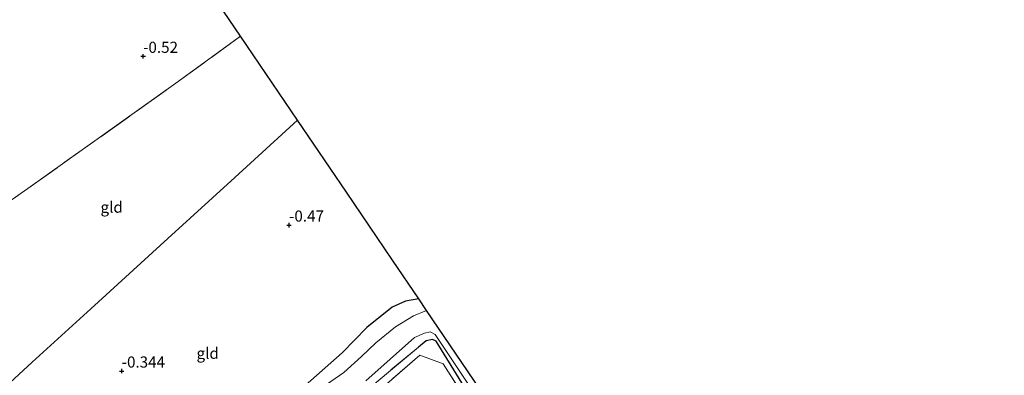
# Model space of a CAD drawing. Units: metres. Extents: x 69998 to 80000, y 424998 to 431252.
# Drawn here: x 70902 to 71123, y 426145 to 426225 of the extents above; entities that cross this region are included whole.
import ezdxf
from ezdxf.enums import TextEntityAlignment as Align

# ---------------------------------------------------------------- set-up
doc = ezdxf.new("R2010")
doc.units = ezdxf.units.M
doc.linetypes.add('IE-TERREINAFSCHEIDING', pattern=[10, 8, -2])
doc.layers.get('0').update_dxf_attribs({"lineweight": 25})
for name, color, linetype, lineweight in [('B-ME-GW-HOOGTEPUNT-S-B1', 10, 'Continuous', 25), ('B-ME-GW-INSTEEKWATERGANG-L-B1', 10, 'Continuous', 25), ('B-ME-IE-GRASLAND-GV-B6', 93, 'Continuous', 18), ('B-ME-IE-GRONDWERKLIJN-GROND_INGERICHT-GV-B6', 253, 'Continuous', 18), ('B-ME-IE-HULPGEOMETRIE-L-B1', 53, 'Continuous', 18), ('B-ME-IE-TERREINAFSCHEIDING-RASTERHEKWERK-L-B1', 8, 'IE-TERREINAFSCHEIDING', 18), ('B-ME-KG-KADASTRAAL-OPNAMEDTMGRENS-L-B1', 10, 'Continuous', 25), ('B-ME-OG-WATER-GV-B6', 153, 'Continuous', 18)]:
    doc.layers.add(name, color=color, linetype=linetype, lineweight=lineweight)
doc.styles.add('NLCS-ISO', font='NLCS-ISO.TTF')

# ---------------------------------------------------------------- blocks, each defined once
blk = doc.blocks.new('hoogtepunt')
for p, q in [((-0.5, 0), (0.5, 0)), ((0, 0.5), (0, -0.5))]:
    blk.add_line(p, q)

msp = doc.modelspace()

# ---------------------------------------------------------------- linework, layer by layer
at = {"layer": 'B-ME-GW-INSTEEKWATERGANG-L-B1'}
for points in [[(70991.47, 426162.14, -0.94), (70988.49, 426161.57, -0.89), (70985.52, 426160.23, -0.85), (70979.87, 426155.68, -0.74), (70974.32, 426149.97, -0.74), (70964.74, 426141.56, -0.63), (70953.19, 426131.69, -0.5), (70941.98, 426123.08, -0.51), (70935.87, 426118.43, -0.51), (70934.26, 426116.98, -0.53), (70933.46, 426115.86, -0.55), (70933.46, 426114.29, -0.59), (70934.02, 426112.28, -0.61), (70935.05, 426110.61, -0.76), (70937.07, 426108.81, -0.91), (70938.42, 426108.45, -0.93), (70939.58, 426108.64, -0.98), (70941.12, 426109.47, -0.98)], [(70976.05, 426061.41, -0.57), (70976.04, 426062.03, -0.64), (70983.08, 426067.67, -0.64), (70995.99, 426079.09, -0.78), (71015.47, 426096.5, -0.81), (71022.31, 426102.35, -0.78), (71024.23, 426103.54, -0.76), (71025.07, 426104.44, -0.74), (71025.43, 426105.17, -0.73), (71025.12, 426106.39, -0.69), (71016.08, 426119.55, -0.98), (71001.12, 426143.29, -1.08), (70995.39, 426152.61, -1.23), (70994.59, 426152.98, -1.21), (70993.12, 426152.68, -1.18), (70991.39, 426151.28, -1.12)]]:
    msp.add_polyline3d(points, dxfattribs=at)
at = {"layer": 'B-ME-IE-GRASLAND-GV-B6'}
for points in [[(70964.74, 426141.56, -0.63), (70974.32, 426149.97, -0.74), (70979.87, 426155.68, -0.74), (70985.52, 426160.23, -0.85), (70988.49, 426161.57, -0.89), (70991.47, 426162.14, -0.94), (70993.24, 426159.51, -2.25), (70990.27, 426158.29, -2.25), (70986.25, 426155.85, -2.25), (70981.85, 426152.27, -2.25), (70978.66, 426149.16, -2.25), (70974.72, 426145.6, -2.25), (70970.81, 426142.86, -2.25)], [(70979.63, 426143.74, -2.25), (70990.51, 426153.4, -2.25), (70992.75, 426154.4, -2.25), (70994.05, 426154.7, -2.25), (70995.14, 426154.11, -2.25), (71003.09, 426142.24, -2.25)], [(71001.12, 426143.29, -1.08), (70995.39, 426152.61, -1.23), (70994.59, 426152.98, -1.21), (70993.12, 426152.68, -1.18), (70991.39, 426151.28, -1.12), (70960.35, 426125.32, -0.98)]]:
    msp.add_polyline3d(points, dxfattribs=at)
at = {"layer": 'B-ME-IE-GRONDWERKLIJN-GROND_INGERICHT-GV-B6'}
for points in [[(70885.7, 426318.24, -0.51), (70903.11, 426292.55, -0.59), (70923.09, 426263.05, -0.69), (70938.95, 426239.64, -0.74), (70951.54, 426221.07, -0.5), (70937, 426210.48, -0.46), (70903.9, 426186.9, -0.38), (70883.95, 426172.93, -0.34)], [(70898.87, 426142.39, -0.11), (70896.4, 426146.52, -0.24), (70894.38, 426149.46, -0.25), (70893.61, 426150.64, -0.07), (70884.27, 426163.88, -0.05), (70885.87, 426165.73, -0.15), (70886.72, 426167.05, -0.14), (70886.44, 426168.63, -0.23), (70883.95, 426172.93, -0.34), (70903.9, 426186.9, -0.38), (70937, 426210.48, -0.46), (70951.54, 426221.07, -0.5), (70964.33, 426202.19, -0.64), (70950.24, 426189.31, -0.52), (70935.26, 426175.64, -0.49), (70918.01, 426159.88, -0.45), (70904.86, 426147.87, -0.35), (70898.87, 426142.39, -0.11)], [(70898.87, 426142.39, -0.11), (70904.86, 426147.87, -0.35), (70918.01, 426159.88, -0.45), (70935.26, 426175.64, -0.49), (70950.24, 426189.31, -0.52), (70964.33, 426202.19, -0.64), (70975.26, 426186.06, -0.52), (70985.59, 426170.81, -0.57), (70991.47, 426162.14, -0.94), (70988.49, 426161.57, -0.89), (70985.52, 426160.23, -0.85), (70979.87, 426155.68, -0.74), (70974.32, 426149.97, -0.74), (70964.74, 426141.56, -0.63)], [(70960.35, 426125.32, -0.98), (70991.39, 426151.28, -1.12), (70993.12, 426152.68, -1.18), (70994.59, 426152.98, -1.21), (70995.39, 426152.61, -1.23)], [(70995.39, 426152.61, -1.23), (71001.12, 426143.29, -1.08)], [(70981.02, 426096.04, -0.64), (70971.87, 426103.21, -0.76), (70967.47, 426110.1, -0.72), (70969.39, 426116.17, -0.74), (70961.96, 426123.68, -0.94), (70973.48, 426133.62, -1.07), (70991.71, 426149.44, -1.08), (70996.95, 426147.56, -1.04), (71011.58, 426124.55, -0.86), (71007.74, 426120.69, -0.63), (70981.02, 426096.04, -0.64)], [(70967.47, 426110.1, -0.72), (70971.87, 426103.21, -0.76), (70981.02, 426096.04, -0.64), (70979.11, 426094.4, -0.65), (70979.04, 426092.99, -0.64), (70992.07, 426078.38, -0.52), (70993.39, 426078.31, -0.63), (71022.54, 426104.45, -0.59), (71022.49, 426105.9, -0.54), (71009.72, 426120.67, -0.63), (71007.74, 426120.69, -0.63), (71011.58, 426124.55, -0.86), (70996.95, 426147.56, -1.04), (70991.71, 426149.44, -1.08), (70973.48, 426133.62, -1.07), (70961.96, 426123.68, -0.94), (70969.39, 426116.17, -0.74), (70967.47, 426110.1, -0.72)]]:
    msp.add_polyline3d(points, dxfattribs=at)
at = {"layer": 'B-ME-IE-HULPGEOMETRIE-L-B1'}
msp.add_polyline3d([(70964.33, 426202.19, -0.64), (70950.24, 426189.31, -0.52), (70935.26, 426175.64, -0.49), (70918.01, 426159.88, -0.45), (70904.86, 426147.87, -0.35), (70898.87, 426142.39, -0.11), (70892.47, 426136.55, 0.18), (70886.09, 426130.72, 0.17), (70885.13, 426129.85, 0.29), (70882.09, 426127.07, 0.63), (70874.34, 426120, 5.77), (70873.07, 426118.84, 5.79), (70871.26, 426117.18, 5.76), (70870.89, 426116.84, 5.7), (70862.41, 426109.1, 1.69), (70857.6, 426104.7, 1.31), (70856.18, 426103.41, 0.58), (70702.4, 425962.95, 0.58)], dxfattribs=at)
at = {"layer": 'B-ME-IE-TERREINAFSCHEIDING-RASTERHEKWERK-L-B1'}
for points in [[(70883.95, 426172.93, -0.34), (70903.9, 426186.9, -0.38), (70937, 426210.48, -0.46), (70951.54, 426221.07, -0.5)], [(70991.39, 426151.28, -1.12), (70960.35, 426125.32, -0.98), (70941.12, 426109.47, -0.98)], [(70981.02, 426096.04, -0.64), (71007.74, 426120.69, -0.63), (71011.58, 426124.55, -0.86), (70996.95, 426147.56, -1.04), (70991.71, 426149.44, -1.08), (70973.48, 426133.62, -1.07), (70961.96, 426123.68, -0.94), (70969.39, 426116.17, -0.74), (70967.47, 426110.1, -0.72), (70971.87, 426103.21, -0.76), (70981.02, 426096.04, -0.64)]]:
    msp.add_polyline3d(points, dxfattribs=at)
at = {"layer": 'B-ME-KG-KADASTRAAL-OPNAMEDTMGRENS-L-B1'}
for points in [[(70964.33, 426202.19, -0.64), (70951.54, 426221.07, -0.5), (70938.95, 426239.64, -0.74), (70923.09, 426263.05, -0.69), (70903.11, 426292.55, -0.59), (70885.7, 426318.24, -0.51), (70871.74, 426338.86, -0.43), (70854.13, 426361.53, -0.46), (70836.88, 426383.74, -0.48), (70818.86, 426406.94, -0.3), (70802.75, 426427.69, -0.33), (70786.23, 426448.96, -0.36), (70771.92, 426467.39, -0.36), (70756.5, 426487.25, -0.39), (70738.44, 426510.51, 0.03)], [(71122.72, 425973.11, -0.88), (71101.95, 426002.38, -0.78), (71085.02, 426026.24, -0.75), (71068.63, 426049.32, -0.86), (71062.87, 426057.46, -0.93), (71051.79, 426073.1, -1.05), (71050.78, 426074.59, -2.25), (71049.42, 426076.61, -2.25), (71048.56, 426077.86, -1.04), (71048.11, 426078.53, -0.77), (71043.97, 426084.65, -0.58), (71037.75, 426093.82, -0.79), (71036.89, 426095.09, -2.25), (70993.24, 426159.51, -2.25), (70991.47, 426162.14, -0.94), (70985.59, 426170.81, -0.57), (70975.26, 426186.06, -0.52), (70964.33, 426202.19, -0.64)]]:
    msp.add_polyline3d(points, dxfattribs=at)
at = {"layer": 'B-ME-OG-WATER-GV-B6'}
for points in [[(70970.81, 426142.86, -2.25), (70974.72, 426145.6, -2.25), (70978.66, 426149.16, -2.25), (70981.85, 426152.27, -2.25), (70986.25, 426155.85, -2.25), (70990.27, 426158.29, -2.25), (70993.24, 426159.51, -2.25), (71036.89, 426095.09, -2.25)], [(71003.09, 426142.24, -2.25), (70995.14, 426154.11, -2.25), (70994.05, 426154.7, -2.25), (70992.75, 426154.4, -2.25), (70990.51, 426153.4, -2.25), (70979.63, 426143.74, -2.25)]]:
    msp.add_polyline3d(points, dxfattribs=at)

# ---------------------------------------------------------------- block references
at = {"layer": 'B-ME-GW-HOOGTEPUNT-S-B1', "rotation": 90}
for p in [(70929.71, 426216.54, -0.52), (70929.71, 426216.54, -0.52), (70962.42, 426178.66, -0.47), (70962.42, 426178.66, -0.47), (70924.91, 426145.9, -0.34), (70924.91, 426145.9, -0.34)]:
    msp.add_blockref('hoogtepunt', p, dxfattribs=at)

# ---------------------------------------------------------------- texts
at = {"layer": 'B-ME-GW-HOOGTEPUNT-S-B1', "ltscale": 0.2, "style": 'NLCS-ISO'}
for s, p in [('-0.52', (70929.71, 426216.54, -0.52)), ('-0.52', (70929.71, 426216.54, -0.52)), ('-0.47', (70962.42, 426178.66, -0.47)), ('-0.47', (70962.42, 426178.66, -0.47)), ('-0.344', (70924.91, 426145.9, -0.34)), ('-0.344', (70924.91, 426145.9, -0.34))]:
    msp.add_text(s, height=2.5, dxfattribs=at).set_placement(p, align=Align.BOTTOM_LEFT)
at = {"layer": 'B-ME-IE-GRONDWERKLIJN-GROND_INGERICHT-GV-B6', "ltscale": 0.2, "style": 'NLCS-ISO'}
for p in [(70922.66, 426182.68), (70944.18, 426149.89)]:
    msp.add_text('gld', height=2.5, dxfattribs=at).set_placement(p, align=Align.MIDDLE_CENTER)

doc.saveas('drawing.dxf')
